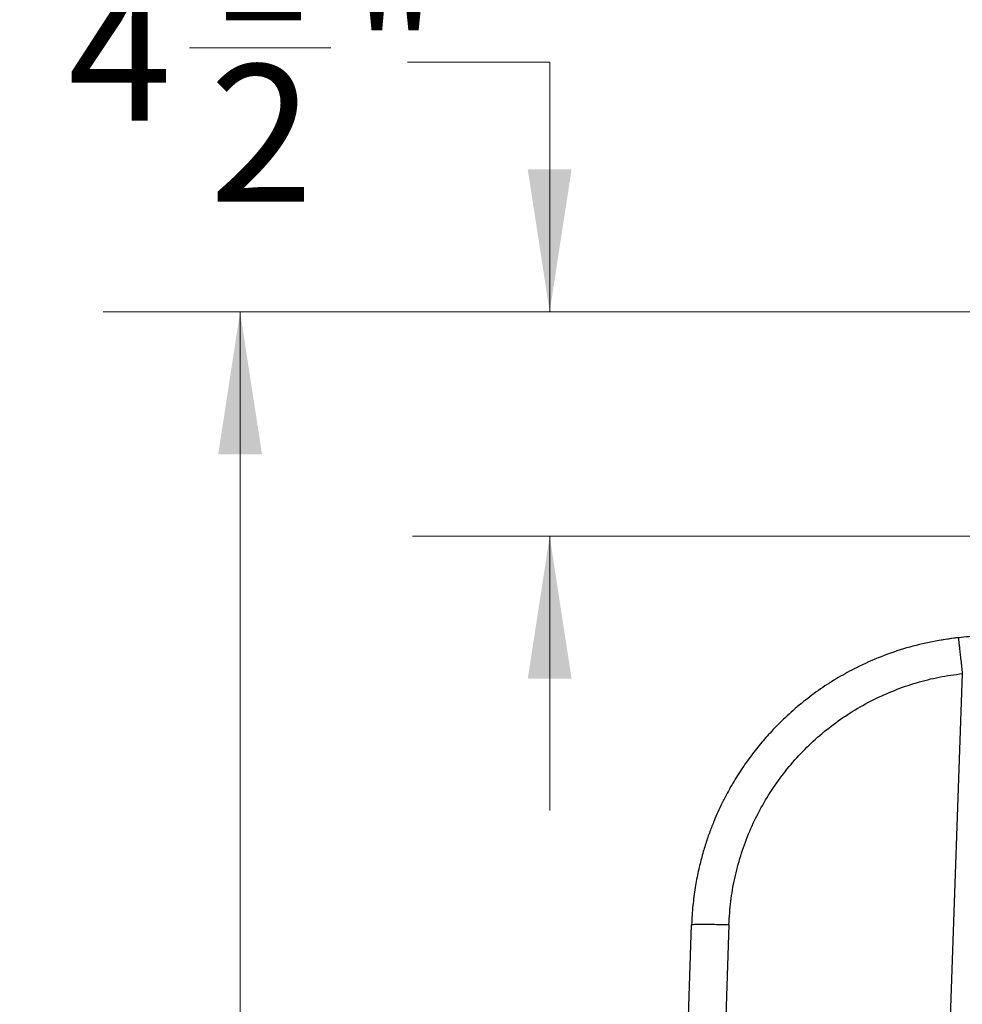
# Model space of a CAD drawing. Units: inches. Extents: x 0.3 to 21.8, y 0.2 to 16.9.
# Drawn here: x 8.3 to 9.2, y 11.6 to 12.5 of the extents above; entities that cross this region are included whole.
import ezdxf

# ---------------------------------------------------------------- set-up
doc = ezdxf.new("R2010")
doc.units = ezdxf.units.IN
doc.header["$MEASUREMENT"] = 0
doc.styles.add('SLDTEXTSTYLE0', font='TXT', dxfattribs={"width": 0.75})
doc.dimstyles.new('SLDDIMSTYLE1', dxfattribs={"dimtxt": 0.125, "dimasz": 0.13, "dimexe": 0, "dimexo": 0.0625, "dimgap": 0.03125, "dimtad": 0, "dimtih": 1, "dimtoh": 1, "dimdec": 6, "dimlfac": 22, "dimrnd": 1e-09, "dimzin": 12, "dimdsep": 46, "dimtxsty": 'SLDTEXTSTYLE0', "dimsah": 1, "dimcen": 0.09, "dimadec": 0, "dimazin": 3, "dimtfac": 1, "dimtofl": 0, "dimtmove": 0, "dimatfit": 3, "dimfxl": 1, "dimfrac": 2, "dimtolj": 1, "dimtzin": 12, "dimarcsym": 0})
doc.dimstyles.new('SLDDIMSTYLE3', dxfattribs={"dimtxt": 0.125, "dimasz": 0.13, "dimexe": 0, "dimexo": 0.0625, "dimgap": 0.03125, "dimtad": 0, "dimtih": 1, "dimtoh": 1, "dimdec": 6, "dimlfac": 22, "dimrnd": 1e-09, "dimzin": 12, "dimdsep": 46, "dimtxsty": 'SLDTEXTSTYLE0', "dimsah": 1, "dimcen": 0.09, "dimadec": 0, "dimazin": 3, "dimtfac": 1, "dimtmove": 0, "dimatfit": 0, "dimfxl": 1, "dimfrac": 2, "dimtolj": 1, "dimtzin": 12, "dimarcsym": 0})

# ---------------------------------------------------------------- blocks, each defined once
blk = doc.blocks.new('_D_5')
at = {"color": 7, "linetype": 'Continuous', "lineweight": 18, "transparency": 16777216}
for p, q in [((9.35941, 12.23531), (8.38901, 12.23531)), ((8.51401, 12.23531), (8.51401, 10.5927)), ((8.51609, 10.44206), (8.64509, 10.44206)), ((8.51401, 8.47395), (8.51401, 10.26577)), ((9.23855, 8.47395), (8.38901, 8.47395))]:
    blk.add_line(p, q, dxfattribs=at)
for points in [[(8.51401, 12.23531), (8.49401, 12.10531), (8.53401, 12.10531)], [(8.51401, 8.47395), (8.53401, 8.60395), (8.49401, 8.60395)]]:
    blk.add_solid(points, dxfattribs=at)
at = {"color": 7, "linetype": 'Continuous', "lineweight": 18, "transparency": 16777216, "char_height": 0.125, "attachment_point": 1, "style": 'SLDTEXTSTYLE0'}
for s, insert in [('3', (8.53441, 10.5922)), ('82', (8.31305, 10.50087)), ('"', (8.6634, 10.50087)), ('4', (8.53441, 10.42691))]:
    blk.add_mtext(s, dxfattribs=dict(at, insert=insert))
blk = doc.blocks.new('_D_6')
at = {"color": 7, "linetype": 'Continuous', "lineweight": 18, "transparency": 16777216}
for p, q in [((8.46774, 12.47591), (8.59673, 12.47591)), ((8.66661, 12.46309), (8.79625, 12.46309)), ((8.79625, 12.46309), (8.79625, 12.23531)), ((9.35941, 12.23531), (8.67125, 12.23531)), ((9.21549, 12.03079), (8.67125, 12.03079)), ((8.79625, 12.03079), (8.79625, 11.78079))]:
    blk.add_line(p, q, dxfattribs=at)
for points in [[(8.79625, 12.23531), (8.81625, 12.36531), (8.77625, 12.36531)], [(8.79625, 12.03079), (8.77625, 11.90079), (8.81625, 11.90079)]]:
    blk.add_solid(points, dxfattribs=at)
at = {"color": 7, "linetype": 'Continuous', "lineweight": 18, "transparency": 16777216, "char_height": 0.125, "attachment_point": 1, "style": 'SLDTEXTSTYLE0'}
for s, insert in [('1', (8.48606, 12.62606)), ('"', (8.61505, 12.53473)), ('4', (8.35706, 12.53473)), ('2', (8.48606, 12.46076))]:
    blk.add_mtext(s, dxfattribs=dict(at, insert=insert))

msp = doc.modelspace()

# ---------------------------------------------------------------- linework, layer by layer
at = {"color": 7, "linetype": 'Continuous', "lineweight": 25}
for p, q in [((9.17244588, 11.90556349), (9.15929658, 11.52907624)), ((8.90421819, 11.0636667), (8.92562298, 11.67661952)), ((8.92562298, 11.67661952), (8.92562395, 11.67664722)), ((8.95969409, 11.67664722), (8.93828842, 11.06366919))]:
    msp.add_line(p, q, dxfattribs=at)
for points, knots in [([(9.16877391, 11.93826595), (9.16087194, 11.93720558), (9.14497267, 11.93507205), (9.1214575, 11.92919196), (9.09825969, 11.9212972), (9.07752656, 11.91203764), (9.0591798, 11.90202834), (9.04306006, 11.89171901), (9.02742854, 11.88008729), (9.01240958, 11.86713181), (8.99944036, 11.85417046), (8.98829565, 11.84149624), (8.97873834, 11.82931968), (8.96961237, 11.81620125), (8.96102103, 11.8021354), (8.95307342, 11.78712682), (8.94764646, 11.77509829), (8.9441692, 11.76645315), (8.94226174, 11.76143445), (8.94036971, 11.75613724), (8.9385088, 11.75055838), (8.9366956, 11.74469525), (8.93494745, 11.73854571), (8.93328304, 11.73210817), (8.93110597, 11.72274054), (8.92871792, 11.71008558), (8.92654029, 11.69379641), (8.92593606, 11.68248832), (8.92562395, 11.67664722)], [0, 0, 0, 0, 0.061380229, 0.123500999, 0.186362729, 0.249965823, 0.298166678, 0.347266549, 0.397265574, 0.448163883, 0.499961597, 0.538413513, 0.578152102, 0.619177377, 0.661489343, 0.705088002, 0.749973353, 0.763106972, 0.776898346, 0.791347471, 0.806454346, 0.822218967, 0.838641331, 0.855721436, 0.873459278, 0.912753089, 0.954933389, 1, 1, 1, 1]), ([(9.16863093, 11.93824406), (9.1685541, 11.9382378), (9.16342705, 11.93781985), (9.15824083, 11.93695822), (9.15313233, 11.9361095)], [0, 0, 0, 0, 0.014987006, 1, 1, 1, 1]), ([(9.16876353, 11.93826483), (9.16878264, 11.93815986), (9.16882196, 11.9379439), (9.16904161, 11.93613699), (9.16938906, 11.93314447), (9.16986742, 11.9289241), (9.17044838, 11.92372498), (9.17109588, 11.91787042), (9.17176803, 11.91174734), (9.17222102, 11.90758563), (9.17244122, 11.90556262)], [0, 0, 0, 0, 0.116889045, 0.240463305, 0.368933855, 0.50000021, 0.63106653, 0.759536982, 0.883111106, 1, 1, 1, 1]), ([(9.19818508, 11.93985645), (9.19499525, 11.93982338), (9.18863607, 11.93975744), (9.17873681, 11.93923598), (9.17210235, 11.93859002), (9.16877391, 11.93826595)], [0, 0, 0, 0, 0.334014028, 0.665882327, 1, 1, 1, 1]), ([(8.95969409, 11.67664722), (8.96012487, 11.68373495), (8.96098613, 11.69790559), (8.96467266, 11.71890599), (8.97007358, 11.73951327), (8.97733706, 11.75954978), (8.9863395, 11.77887054), (8.9970418, 11.79730596), (9.00933138, 11.81472394), (9.02313703, 11.83097057), (9.03832271, 11.84592579), (9.05478971, 11.8594621), (9.07239248, 11.87148347), (9.0910027, 11.88188041), (9.11046438, 11.89059881), (9.1306298, 11.89749898), (9.15132027, 11.90272147), (9.16539953, 11.90461539), (9.17244122, 11.90556262)], [0, 0, 0, 0, 0.062517877, 0.12499336, 0.187468393, 0.250002899, 0.312477686, 0.374997079, 0.437528569, 0.499999967, 0.562534683, 0.6249977, 0.687486023, 0.750003556, 0.812480976, 0.875000525, 0.937482, 1, 1, 1, 1])]:
    msp.add_open_spline(points, degree=3, knots=knots, dxfattribs=at)
msp.add_open_spline([(8.92562395, 11.67664722), (8.92575326, 11.67672052), (8.92601189, 11.6768671), (8.92804251, 11.67702066), (8.93119374, 11.67711753), (8.93546369, 11.67714976), (8.94065661, 11.67711753), (8.94658181, 11.67702066), (8.95300965, 11.6768671), (8.95746594, 11.67672052), (8.95969409, 11.67664722)], degree=3, dxfattribs=at)

# ---------------------------------------------------------------- dimensions: what is measured, and where the dimension line sits
at = {"color": 7, "linetype": 'Continuous', "lineweight": 18}
for base, p2, dimstyle, picture, middle in [((8.79625259, 12.03078791), (9.26548624, 12.03078791), 'SLDDIMSTYLE3', '_D_6', (8.79625259, 12.46309175)), ((8.51400881, 8.47394736), (9.28855309, 8.47394736), 'SLDDIMSTYLE1', '_D_5', (8.51400881, 10.42923661))]:
    dim = msp.add_linear_dim(base=base, p1=(9.40941072, 12.235311), p2=p2, angle=90, dimstyle=dimstyle, dxfattribs=at)
    dim.commit()
    dim.dimension.update_dxf_attribs({"geometry": picture, "text_midpoint": middle, "dimtype": 160})

doc.saveas('drawing.dxf')
